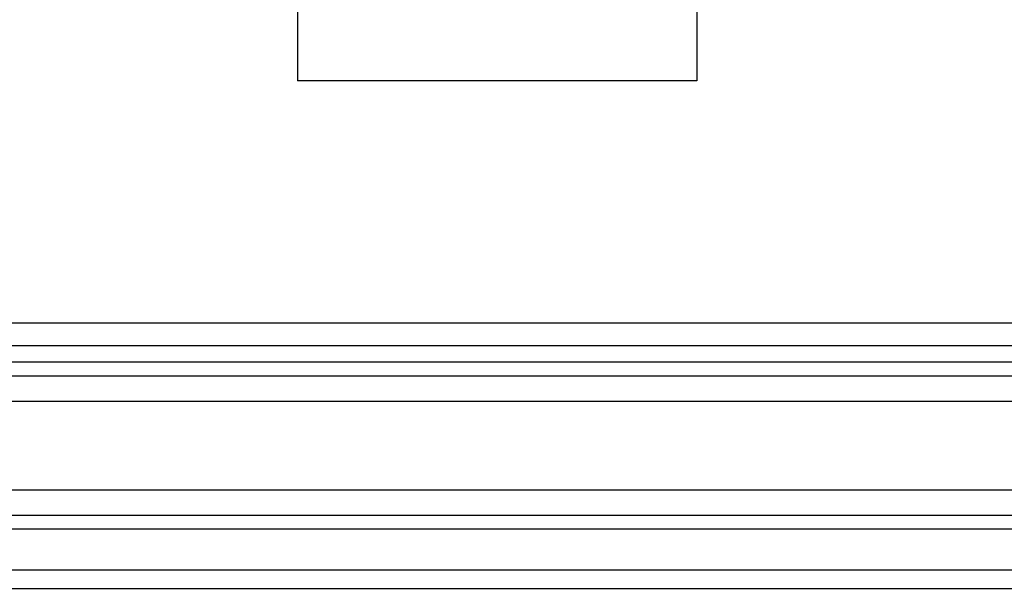
# Model space of a CAD drawing. Units: inches. Extents: x 0.4 to 16.8, y 0.2 to 10.8.
# Drawn here: x 4.4 to 4.9, y 6.7 to 7 of the extents above; entities that cross this region are included whole.
import ezdxf

# ---------------------------------------------------------------- set-up
doc = ezdxf.new("R2010")
doc.units = ezdxf.units.IN
doc.header["$MEASUREMENT"] = 0
doc.layers.add('FORMAT', color=7, linetype='Continuous')
doc.dimstyles.new('SLDDIMSTYLE4', dxfattribs={"dimtxt": 0.18, "dimasz": 0.156, "dimexe": 0, "dimexo": 0.0625, "dimgap": 0, "dimtad": 0, "dimtih": 1, "dimtoh": 1, "dimdec": 0, "dimrnd": 1e-09, "dimzin": 0, "dimdsep": 46, "dimtxsty": 'Standard', "dimsah": 1, "dimcen": 0.09, "dimadec": 0, "dimazin": 0, "dimtfac": 0.156, "dimtdec": 0, "dimtofl": 0, "dimtmove": 0, "dimatfit": 3, "dimfxl": 0, "dimfrac": 2, "dimtolj": 1, "dimtzin": 0, "dimarcsym": 0})

msp = doc.modelspace()

# ---------------------------------------------------------------- linework, layer by layer
at = {"color": 7, "linetype": 'Continuous', "lineweight": 25}
for p, q in [((4.56663, 7.03776), (4.56663, 6.99776)), ((4.77463, 7.03776), (4.77463, 6.99776)), ((4.77463, 6.99776), (4.56663, 6.99776)), ((3.63199, 6.87156), (5.69629, 6.87156)), ((5.59144, 6.85946), (3.73684, 6.85946)), ((3.73684, 6.85113), (5.59144, 6.85113)), ((3.65514, 6.84382), (5.67314, 6.84382)), ((5.67314, 6.83049), (3.65514, 6.83049)), ((3.56414, 6.7844), (5.76414, 6.7844)), ((5.76414, 6.77107), (3.56414, 6.77107)), ((3.56414, 6.76407), (5.76414, 6.76407)), ((3.56414, 6.7428), (5.76414, 6.7428)), ((5.76414, 6.7328), (3.56414, 6.7328))]:
    msp.add_line(p, q, dxfattribs=at)

# ---------------------------------------------------------------- leaders
at = {"layer": 'FORMAT'}
msp.add_leader([(4.86329, 7.10025), (6.38895, 6.14963), (6.63895, 6.14963)], dimstyle='SLDDIMSTYLE4', dxfattribs=at)

doc.saveas('drawing.dxf')
